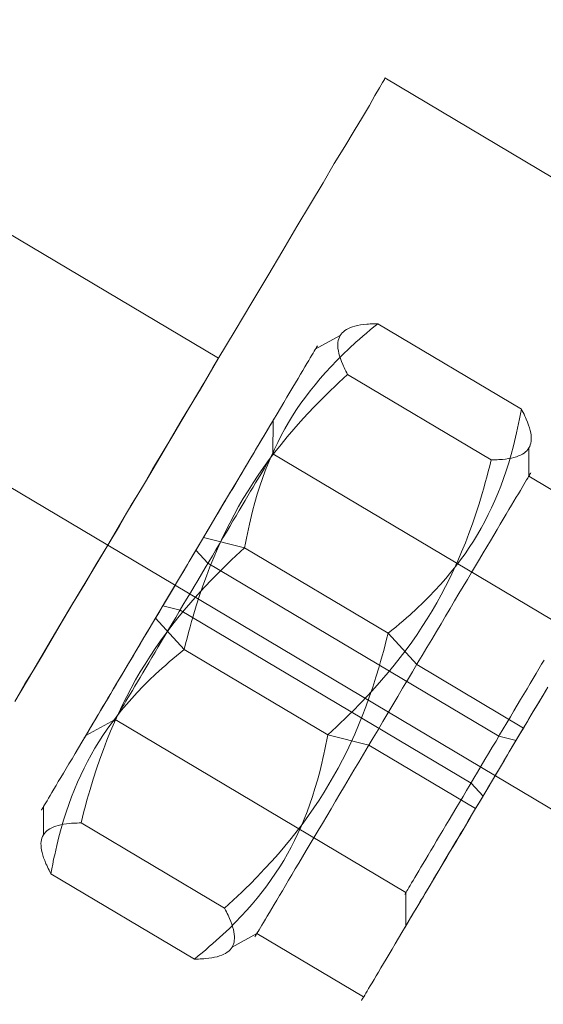
# Model space of a CAD drawing. Units: millimetres. Extents: x -8007 to 416104, y -3372 to 18508.
# Drawn here: x -4046 to -4029, y 13298 to 13330 of the extents above; entities that cross this region are included whole.
import ezdxf

# ---------------------------------------------------------------- set-up
doc = ezdxf.new("R2010")
doc.units = ezdxf.units.MM
doc.layers.add('Toestel 2D', color=7, linetype='Continuous', lineweight=20)

# ---------------------------------------------------------------- blocks, each defined once
blk = doc.blocks.new('WP-P108')
at = {"layer": 'Toestel 2D', "elevation": -10.17, "flags": 128}
for points in [[(-4146.915, 13382.574), (-4039.793, 13318.851), (-4039.809, 13318.819), (-4039.874, 13318.709), (-4039.971, 13318.552), (-4040.101, 13318.332), (-4040.263, 13318.049), (-4040.473, 13317.703), (-4040.7, 13317.31), (-4040.975, 13316.853), (-4041.267, 13316.366), (-4041.575, 13315.847), (-4041.915, 13315.281), (-4042.255, 13314.683), (-4042.627, 13314.085), (-4042.984, 13313.456), (-4043.357, 13312.827), (-4043.745, 13312.198), (-4044.102, 13311.585), (-4044.474, 13310.971), (-4044.814, 13310.389), (-4045.155, 13309.823), (-4045.462, 13309.288), (-4045.754, 13308.801), (-4046.029, 13308.36), (-4046.256, 13307.967)], [(-4146.915, 13382.574), (-4039.793, 13318.851), (-4039.809, 13318.819), (-4039.874, 13318.709), (-4039.971, 13318.552), (-4040.101, 13318.332), (-4040.263, 13318.049), (-4040.473, 13317.703), (-4040.7, 13317.31), (-4040.975, 13316.853), (-4041.267, 13316.366), (-4041.575, 13315.847), (-4041.915, 13315.281), (-4042.255, 13314.683), (-4042.627, 13314.085), (-4042.984, 13313.456), (-4043.357, 13312.827), (-4043.745, 13312.198), (-4044.102, 13311.585), (-4044.474, 13310.971), (-4044.814, 13310.389), (-4045.155, 13309.823), (-4045.462, 13309.288), (-4045.754, 13308.801), (-4046.029, 13308.36), (-4046.256, 13307.967)], [(-4046.256, 13307.967), (-4046.029, 13308.36), (-4045.754, 13308.801), (-4045.462, 13309.288), (-4045.155, 13309.823), (-4044.814, 13310.389), (-4044.474, 13310.971), (-4044.102, 13311.585), (-4043.745, 13312.198), (-4043.357, 13312.827), (-4042.984, 13313.456), (-4042.627, 13314.085), (-4042.255, 13314.683), (-4041.915, 13315.281), (-4041.575, 13315.847), (-4041.267, 13316.366), (-4040.975, 13316.853), (-4040.7, 13317.31), (-4040.473, 13317.703), (-4040.263, 13318.049), (-4040.101, 13318.332), (-4039.971, 13318.552), (-4039.874, 13318.709), (-4039.809, 13318.819)], [(-4046.256, 13307.967), (-4046.029, 13308.36), (-4045.754, 13308.801), (-4045.462, 13309.288), (-4045.155, 13309.823), (-4044.814, 13310.389), (-4044.474, 13310.971), (-4044.102, 13311.585), (-4043.745, 13312.198), (-4043.357, 13312.827), (-4042.984, 13313.456), (-4042.627, 13314.085), (-4042.255, 13314.683), (-4041.915, 13315.281), (-4041.575, 13315.847), (-4041.267, 13316.366), (-4040.975, 13316.853), (-4040.7, 13317.31), (-4040.473, 13317.703), (-4040.263, 13318.049), (-4040.101, 13318.332), (-4039.971, 13318.552), (-4039.874, 13318.709), (-4039.809, 13318.819)], [(-4006.027, 13310.968), (-4034.431, 13327.879), (-4034.447, 13327.832), (-4034.512, 13327.737), (-4034.609, 13327.564), (-4034.755, 13327.313), (-4034.934, 13326.998), (-4035.16, 13326.62), (-4035.42, 13326.18), (-4035.727, 13325.677), (-4036.067, 13325.127), (-4036.424, 13324.497), (-4036.829, 13323.821), (-4037.266, 13323.098), (-4037.72, 13322.327), (-4038.205, 13321.509), (-4038.724, 13320.644), (-4039.258, 13319.747), (-4039.809, 13318.819), (-4040.376, 13317.86), (-4040.959, 13316.885), (-4041.542, 13315.894), (-4042.142, 13314.872), (-4042.757, 13313.865), (-4043.357, 13312.827), (-4043.972, 13311.805), (-4044.587, 13310.783), (-4045.187, 13309.776), (-4045.77, 13308.769), (-4046.353, 13307.794)], [(-4006.027, 13310.968), (-4034.431, 13327.879), (-4034.447, 13327.832), (-4034.512, 13327.737), (-4034.609, 13327.564), (-4034.755, 13327.313), (-4034.934, 13326.998), (-4035.16, 13326.62), (-4035.42, 13326.18), (-4035.727, 13325.677), (-4036.067, 13325.127), (-4036.424, 13324.497), (-4036.829, 13323.821), (-4037.266, 13323.098), (-4037.72, 13322.327), (-4038.205, 13321.509), (-4038.724, 13320.644), (-4039.258, 13319.747), (-4039.809, 13318.819), (-4040.376, 13317.86), (-4040.959, 13316.885), (-4041.542, 13315.894), (-4042.142, 13314.872), (-4042.757, 13313.865), (-4043.357, 13312.827), (-4043.972, 13311.805), (-4044.587, 13310.783), (-4045.187, 13309.776), (-4045.77, 13308.769), (-4046.353, 13307.794)], [(-4034.447, 13327.832), (-4034.512, 13327.737), (-4034.609, 13327.564), (-4034.755, 13327.313), (-4034.934, 13326.998), (-4035.16, 13326.62), (-4035.42, 13326.18), (-4035.727, 13325.677), (-4036.067, 13325.127), (-4036.424, 13324.497), (-4036.829, 13323.821), (-4037.266, 13323.098), (-4037.72, 13322.327), (-4038.205, 13321.509), (-4038.724, 13320.644), (-4039.258, 13319.747), (-4039.809, 13318.819), (-4040.376, 13317.86), (-4040.959, 13316.885), (-4041.542, 13315.894), (-4042.142, 13314.872), (-4042.757, 13313.865), (-4043.357, 13312.827), (-4043.972, 13311.805), (-4044.587, 13310.783), (-4045.187, 13309.776), (-4045.77, 13308.769), (-4046.353, 13307.794)], [(-4034.447, 13327.832), (-4034.512, 13327.737), (-4034.609, 13327.564), (-4034.755, 13327.313), (-4034.934, 13326.998), (-4035.16, 13326.62), (-4035.42, 13326.18), (-4035.727, 13325.677), (-4036.067, 13325.127), (-4036.424, 13324.497), (-4036.829, 13323.821), (-4037.266, 13323.098), (-4037.72, 13322.327), (-4038.205, 13321.509), (-4038.724, 13320.644), (-4039.258, 13319.747), (-4039.809, 13318.819), (-4040.376, 13317.86), (-4040.959, 13316.885), (-4041.542, 13315.894), (-4042.142, 13314.872), (-4042.757, 13313.865), (-4043.357, 13312.827), (-4043.972, 13311.805), (-4044.587, 13310.783), (-4045.187, 13309.776), (-4045.77, 13308.769), (-4046.353, 13307.794)], [(-4044.218, 13303.882), (-4044.173, 13304.069), (-4044.125, 13304.252), (-4044.077, 13304.433), (-4044.03, 13304.612), (-4043.98, 13304.786), (-4043.93, 13304.958), (-4043.829, 13305.294), (-4043.723, 13305.621), (-4043.613, 13305.939), (-4043.501, 13306.246), (-4043.387, 13306.547), (-4043.267, 13306.842), (-4043.144, 13307.13), (-4043.017, 13307.411), (-4042.886, 13307.686), (-4042.749, 13307.958), (-4042.609, 13308.224), (-4042.463, 13308.486), (-4042.313, 13308.745), (-4042.159, 13309), (-4041.998, 13309.253), (-4041.83, 13309.504), (-4041.659, 13309.752), (-4041.479, 13309.998), (-4041.292, 13310.244), (-4041.099, 13310.49), (-4040.897, 13310.736), (-4040.688, 13310.982), (-4040.471, 13311.227), (-4040.244, 13311.473), (-4040.007, 13311.722), (-4039.76, 13311.972), (-4039.633, 13312.098), (-4039.504, 13312.226), (-4039.37, 13312.353), (-4039.235, 13312.481), (-4039.095, 13312.611), (-4038.953, 13312.741), (-4038.923, 13312.898), (-4038.893, 13313.054), (-4038.863, 13313.207), (-4038.831, 13313.355), (-4038.798, 13313.504), (-4038.766, 13313.648), (-4038.696, 13313.93), (-4038.621, 13314.204), (-4038.544, 13314.468), (-4038.463, 13314.726), (-4038.378, 13314.976), (-4038.288, 13315.221), (-4038.194, 13315.457), (-4038.096, 13315.691), (-4037.992, 13315.919), (-4037.885, 13316.14), (-4037.775, 13316.359), (-4037.657, 13316.574), (-4037.536, 13316.786), (-4037.408, 13316.994), (-4037.276, 13317.199), (-4037.137, 13317.401), (-4036.992, 13317.602), (-4036.842, 13317.801), (-4036.684, 13317.997), (-4036.52, 13318.194), (-4036.349, 13318.388), (-4036.169, 13318.585), (-4035.981, 13318.779), (-4035.786, 13318.973), (-4035.581, 13319.169), (-4035.367, 13319.365), (-4035.255, 13319.463), (-4035.142, 13319.563), (-4035.026, 13319.663), (-4034.906, 13319.761), (-4034.786, 13319.863), (-4034.659, 13319.963), (-4030.038, 13317.214), (-4030.068, 13317.055), (-4030.098, 13316.9), (-4030.128, 13316.749), (-4030.16, 13316.598), (-4030.192, 13316.452), (-4030.226, 13316.307), (-4030.295, 13316.025), (-4030.37, 13315.752), (-4030.446, 13315.485), (-4030.527, 13315.229), (-4030.613, 13314.978), (-4030.702, 13314.735), (-4030.796, 13314.496), (-4030.896, 13314.264), (-4030.999, 13314.036), (-4031.105, 13313.813), (-4031.216, 13313.594), (-4031.333, 13313.38), (-4031.455, 13313.17), (-4031.583, 13312.962), (-4031.715, 13312.756), (-4031.853, 13312.553), (-4031.999, 13312.352), (-4032.15, 13312.153), (-4032.306, 13311.956), (-4032.471, 13311.759), (-4032.642, 13311.565), (-4032.821, 13311.371), (-4033.009, 13311.174), (-4033.204, 13310.98), (-4033.41, 13310.784), (-4033.624, 13310.588), (-4033.735, 13310.49), (-4033.849, 13310.393), (-4033.965, 13310.293), (-4034.085, 13310.193), (-4034.207, 13310.093), (-4034.331, 13309.991), (-4034.377, 13309.803), (-4034.425, 13309.62), (-4034.472, 13309.439), (-4034.52, 13309.261), (-4034.57, 13309.086), (-4034.62, 13308.914), (-4034.721, 13308.576), (-4034.827, 13308.252), (-4034.935, 13307.933), (-4035.047, 13307.626), (-4035.163, 13307.323), (-4035.283, 13307.031), (-4035.406, 13306.743), (-4035.532, 13306.462), (-4035.663, 13306.187), (-4035.799, 13305.914), (-4035.94, 13305.648), (-4036.084, 13305.386), (-4036.234, 13305.127), (-4036.391, 13304.872), (-4036.552, 13304.619), (-4036.719, 13304.369), (-4036.891, 13304.12), (-4037.071, 13303.874), (-4037.258, 13303.628), (-4037.451, 13303.382), (-4037.651, 13303.137), (-4037.861, 13302.891), (-4038.078, 13302.645), (-4038.306, 13302.4), (-4038.543, 13302.15), (-4038.788, 13301.901), (-4038.915, 13301.775), (-4039.046, 13301.647), (-4039.179, 13301.519), (-4039.315, 13301.391), (-4039.455, 13301.261), (-4039.597, 13301.131)], [(-4034.659, 13319.963), (-4034.726, 13319.962), (-4034.789, 13319.96), (-4034.849, 13319.959), (-4034.91, 13319.955), (-4034.966, 13319.952), (-4035.02, 13319.948), (-4035.126, 13319.936), (-4035.223, 13319.923), (-4035.312, 13319.904), (-4035.397, 13319.886), (-4035.472, 13319.863), (-4035.544, 13319.836), (-4035.607, 13319.809), (-4035.666, 13319.777), (-4035.72, 13319.743), (-4035.766, 13319.707), (-4035.808, 13319.667), (-4035.845, 13319.624), (-4035.876, 13319.579), (-4035.9, 13319.53), (-4035.92, 13319.476), (-4035.936, 13319.42), (-4035.945, 13319.362), (-4035.951, 13319.299), (-4035.949, 13319.232), (-4035.944, 13319.163), (-4035.932, 13319.089), (-4035.915, 13319.009), (-4035.893, 13318.927), (-4035.866, 13318.84), (-4035.832, 13318.749), (-4035.79, 13318.651), (-4035.769, 13318.601), (-4035.744, 13318.549), (-4035.719, 13318.495), (-4035.692, 13318.44), (-4035.664, 13318.384), (-4035.633, 13318.325), (-4031.011, 13315.577), (-4030.946, 13315.578), (-4030.881, 13315.579), (-4030.821, 13315.581), (-4030.763, 13315.584), (-4030.704, 13315.588), (-4030.65, 13315.591), (-4030.546, 13315.603), (-4030.449, 13315.617), (-4030.358, 13315.635), (-4030.276, 13315.654), (-4030.198, 13315.676), (-4030.128, 13315.704), (-4030.063, 13315.731), (-4030.004, 13315.762), (-4029.952, 13315.796), (-4029.904, 13315.832), (-4029.863, 13315.873), (-4029.827, 13315.916), (-4029.797, 13315.961), (-4029.77, 13316.01), (-4029.75, 13316.064), (-4029.734, 13316.117), (-4029.725, 13316.178), (-4029.72, 13316.24), (-4029.721, 13316.307), (-4029.726, 13316.377), (-4029.738, 13316.45), (-4029.755, 13316.528), (-4029.777, 13316.613), (-4029.804, 13316.699), (-4029.84, 13316.791), (-4029.88, 13316.888), (-4029.903, 13316.938), (-4029.926, 13316.99), (-4029.951, 13317.045), (-4029.979, 13317.099), (-4030.008, 13317.156), (-4030.038, 13317.214)], [(-4035.876, 13319.579), (-4036.674, 13319.138)], [(-4036.61, 13319.245), (-4036.619, 13319.232), (-4036.632, 13319.208), (-4036.652, 13319.174), (-4036.678, 13319.131), (-4036.709, 13319.08), (-4036.745, 13319.018), (-4036.787, 13318.947), (-4036.835, 13318.868), (-4036.886, 13318.78), (-4036.946, 13318.681), (-4037.007, 13318.574), (-4037.076, 13318.46), (-4037.151, 13318.336), (-4037.228, 13318.203), (-4037.312, 13318.064), (-4037.4, 13317.916), (-4037.493, 13317.759), (-4037.59, 13317.594), (-4037.692, 13317.425), (-4037.798, 13317.245), (-4037.908, 13317.061), (-4038.023, 13316.868), (-4038.14, 13316.67), (-4038.261, 13316.465), (-4038.387, 13316.255), (-4038.517, 13316.038), (-4038.648, 13315.815), (-4038.782, 13315.588), (-4038.921, 13315.356), (-4039.063, 13315.121), (-4039.204, 13314.878), (-4039.35, 13314.634), (-4039.498, 13314.385), (-4039.648, 13314.135), (-4039.8, 13313.88), (-4039.952, 13313.622), (-4040.107, 13313.363), (-4040.262, 13313.101), (-4040.418, 13312.838), (-4040.575, 13312.572), (-4040.734, 13312.306), (-4040.893, 13312.04), (-4041.052, 13311.772), (-4041.211, 13311.507), (-4041.368, 13311.239), (-4041.527, 13310.973), (-4041.683, 13310.709), (-4041.84, 13310.446), (-4041.997, 13310.184), (-4042.151, 13309.925), (-4042.304, 13309.665), (-4042.454, 13309.412), (-4042.604, 13309.159), (-4042.752, 13308.911), (-4042.897, 13308.666), (-4043.041, 13308.426), (-4043.18, 13308.188), (-4043.319, 13307.957), (-4043.454, 13307.73), (-4043.586, 13307.509), (-4043.714, 13307.292), (-4043.84, 13307.08), (-4043.962, 13306.877), (-4044.079, 13306.677), (-4044.193, 13306.486), (-4044.304, 13306.3), (-4044.41, 13306.122), (-4044.511, 13305.951), (-4044.608, 13305.788), (-4044.701, 13305.631), (-4044.789, 13305.483), (-4044.873, 13305.342), (-4044.953, 13305.211), (-4045.026, 13305.087), (-4045.094, 13304.971), (-4045.158, 13304.864), (-4045.216, 13304.767), (-4045.268, 13304.677), (-4045.315, 13304.598), (-4045.357, 13304.527), (-4045.394, 13304.467), (-4045.425, 13304.414), (-4045.45, 13304.371), (-4045.469, 13304.339), (-4045.485, 13304.315), (-4045.494, 13304.3), (-4045.496, 13304.296), (-4045.494, 13304.3), (-4045.485, 13304.315), (-4045.469, 13304.339), (-4045.45, 13304.371), (-4045.425, 13304.414), (-4045.394, 13304.467), (-4045.357, 13304.527), (-4045.315, 13304.598), (-4045.268, 13304.677), (-4045.216, 13304.767), (-4045.158, 13304.864), (-4045.094, 13304.971), (-4045.026, 13305.087), (-4044.953, 13305.211), (-4044.873, 13305.342), (-4044.789, 13305.483), (-4044.701, 13305.631), (-4044.608, 13305.788), (-4044.511, 13305.951), (-4044.41, 13306.122), (-4044.304, 13306.3), (-4044.193, 13306.486), (-4044.079, 13306.677), (-4043.962, 13306.877), (-4043.84, 13307.08), (-4043.714, 13307.292), (-4043.586, 13307.509), (-4043.454, 13307.73), (-4043.319, 13307.957), (-4043.18, 13308.188), (-4043.041, 13308.426), (-4042.897, 13308.666), (-4042.752, 13308.911), (-4042.604, 13309.159), (-4042.454, 13309.412), (-4042.304, 13309.665), (-4042.151, 13309.925), (-4041.997, 13310.184), (-4041.84, 13310.446), (-4041.683, 13310.709), (-4041.527, 13310.973), (-4041.368, 13311.239), (-4041.211, 13311.507), (-4041.052, 13311.772), (-4040.893, 13312.04), (-4040.734, 13312.306), (-4040.575, 13312.572), (-4040.418, 13312.838), (-4040.262, 13313.101), (-4040.107, 13313.363), (-4039.952, 13313.622), (-4039.8, 13313.88), (-4039.648, 13314.135), (-4039.498, 13314.385), (-4039.35, 13314.634), (-4039.204, 13314.878), (-4039.063, 13315.121), (-4038.921, 13315.356), (-4038.782, 13315.588), (-4038.648, 13315.815), (-4038.517, 13316.038), (-4038.387, 13316.255), (-4038.261, 13316.465), (-4038.14, 13316.67), (-4038.023, 13316.868), (-4037.908, 13317.061), (-4037.798, 13317.245), (-4037.692, 13317.425), (-4037.59, 13317.594), (-4037.493, 13317.759), (-4037.4, 13317.916), (-4037.312, 13318.064), (-4037.228, 13318.203), (-4037.151, 13318.336), (-4037.076, 13318.46), (-4037.007, 13318.574), (-4036.946, 13318.681), (-4036.886, 13318.78), (-4036.835, 13318.868), (-4036.787, 13318.947), (-4036.745, 13319.018), (-4036.709, 13319.08), (-4036.678, 13319.131), (-4036.652, 13319.174), (-4036.632, 13319.208), (-4036.619, 13319.232), (-4036.61, 13319.245), (-4036.608, 13319.251)], [(-4035.633, 13318.325), (-4035.775, 13318.195), (-4035.915, 13318.065), (-4036.05, 13317.937), (-4036.184, 13317.81), (-4036.315, 13317.684), (-4036.442, 13317.558), (-4036.687, 13317.306), (-4036.923, 13317.059), (-4037.151, 13316.811), (-4037.368, 13316.566), (-4037.579, 13316.32), (-4037.778, 13316.076), (-4037.974, 13315.83), (-4038.158, 13315.584), (-4038.339, 13315.336), (-4038.51, 13315.088), (-4038.678, 13314.837), (-4038.838, 13314.584), (-4038.995, 13314.329), (-4039.145, 13314.07), (-4039.289, 13313.808), (-4039.431, 13313.542), (-4039.566, 13313.272), (-4039.697, 13312.997), (-4039.824, 13312.716), (-4039.948, 13312.428), (-4040.067, 13312.133), (-4040.183, 13311.833), (-4040.295, 13311.523), (-4040.402, 13311.207), (-4040.508, 13310.88), (-4040.61, 13310.544), (-4040.659, 13310.372), (-4040.709, 13310.196), (-4040.757, 13310.019), (-4040.805, 13309.838), (-4040.852, 13309.653), (-4040.898, 13309.466), (-4036.276, 13306.717), (-4036.134, 13306.847), (-4035.994, 13306.977), (-4035.859, 13307.105), (-4035.725, 13307.233), (-4035.596, 13307.359), (-4035.47, 13307.485), (-4035.222, 13307.736), (-4034.986, 13307.984), (-4034.758, 13308.231), (-4034.541, 13308.477), (-4034.333, 13308.723), (-4034.131, 13308.966), (-4033.938, 13309.212), (-4033.751, 13309.458), (-4033.57, 13309.706), (-4033.399, 13309.955), (-4033.231, 13310.205), (-4033.071, 13310.458), (-4032.916, 13310.713), (-4032.766, 13310.973), (-4032.62, 13311.234), (-4032.48, 13311.5), (-4032.343, 13311.771), (-4032.212, 13312.048), (-4032.085, 13312.329), (-4031.963, 13312.615), (-4031.842, 13312.909), (-4031.728, 13313.21), (-4031.616, 13313.52), (-4031.507, 13313.836), (-4031.401, 13314.163), (-4031.299, 13314.498), (-4031.25, 13314.67), (-4031.2, 13314.847), (-4031.152, 13315.023), (-4031.104, 13315.204), (-4031.057, 13315.389), (-4031.011, 13315.577)], [(-4044.114, 13306.621), (-4044.105, 13306.634), (-4044.092, 13306.658), (-4044.072, 13306.69), (-4044.048, 13306.731), (-4044.017, 13306.782), (-4043.981, 13306.842), (-4043.942, 13306.911), (-4043.895, 13306.988), (-4043.845, 13307.074), (-4043.787, 13307.168), (-4043.728, 13307.271), (-4043.661, 13307.382), (-4043.591, 13307.5), (-4043.516, 13307.627), (-4043.436, 13307.76), (-4043.352, 13307.901), (-4043.264, 13308.049), (-4043.171, 13308.206), (-4043.076, 13308.366), (-4042.977, 13308.534), (-4042.873, 13308.707), (-4042.767, 13308.885), (-4042.659, 13309.069), (-4042.546, 13309.258), (-4042.432, 13309.451), (-4042.315, 13309.648), (-4042.193, 13309.85), (-4042.072, 13310.055), (-4041.948, 13310.263), (-4041.825, 13310.473), (-4041.697, 13310.686), (-4041.568, 13310.902), (-4041.44, 13311.119), (-4041.31, 13311.335), (-4041.182, 13311.554), (-4041.052, 13311.772), (-4040.922, 13311.991), (-4040.791, 13312.21), (-4040.661, 13312.428), (-4040.533, 13312.645), (-4040.405, 13312.859), (-4040.279, 13313.071), (-4040.153, 13313.284), (-4040.03, 13313.492), (-4039.908, 13313.695), (-4039.789, 13313.897), (-4039.672, 13314.094), (-4039.557, 13314.289), (-4039.445, 13314.478), (-4039.334, 13314.66), (-4039.228, 13314.84), (-4039.125, 13315.013), (-4039.025, 13315.181), (-4038.93, 13315.341), (-4038.838, 13315.496), (-4038.749, 13315.644), (-4038.665, 13315.785), (-4038.586, 13315.92), (-4038.511, 13316.045), (-4038.44, 13316.165), (-4038.376, 13316.276), (-4038.314, 13316.377), (-4038.259, 13316.471), (-4038.206, 13316.559), (-4038.162, 13316.636), (-4038.12, 13316.705), (-4038.085, 13316.763), (-4038.054, 13316.814), (-4038.03, 13316.855), (-4038.01, 13316.889), (-4037.996, 13316.911), (-4037.99, 13316.926), (-4037.985, 13316.93), (-4037.99, 13316.926), (-4037.996, 13316.911), (-4038.01, 13316.889), (-4038.03, 13316.855), (-4038.054, 13316.814), (-4038.085, 13316.763), (-4038.12, 13316.705), (-4038.162, 13316.636), (-4038.206, 13316.559), (-4038.259, 13316.471), (-4038.314, 13316.377), (-4038.376, 13316.276), (-4038.44, 13316.165), (-4038.511, 13316.045), (-4038.586, 13315.92), (-4038.665, 13315.785), (-4038.749, 13315.644), (-4038.838, 13315.496), (-4038.93, 13315.341), (-4039.025, 13315.181), (-4039.125, 13315.013), (-4039.228, 13314.84), (-4039.334, 13314.66), (-4039.445, 13314.478), (-4039.557, 13314.289), (-4039.672, 13314.094), (-4039.789, 13313.897), (-4039.908, 13313.695), (-4040.03, 13313.492), (-4040.153, 13313.284), (-4040.279, 13313.071), (-4040.405, 13312.859), (-4040.533, 13312.645), (-4040.661, 13312.428), (-4040.791, 13312.21), (-4040.922, 13311.991), (-4041.052, 13311.772), (-4041.182, 13311.554), (-4041.31, 13311.335), (-4041.44, 13311.119), (-4041.568, 13310.902), (-4041.697, 13310.686), (-4041.825, 13310.473), (-4041.948, 13310.263), (-4042.072, 13310.055), (-4042.193, 13309.85), (-4042.315, 13309.648), (-4042.432, 13309.451), (-4042.546, 13309.258), (-4042.659, 13309.069), (-4042.767, 13308.885), (-4042.873, 13308.707), (-4042.977, 13308.534), (-4043.076, 13308.366), (-4043.171, 13308.206), (-4043.264, 13308.049), (-4043.352, 13307.901), (-4043.436, 13307.76), (-4043.516, 13307.627), (-4043.591, 13307.5), (-4043.661, 13307.382), (-4043.728, 13307.271), (-4043.787, 13307.168), (-4043.845, 13307.074), (-4043.895, 13306.988), (-4043.942, 13306.911), (-4043.981, 13306.842), (-4044.017, 13306.782), (-4044.048, 13306.731), (-4044.072, 13306.69), (-4044.092, 13306.658), (-4044.105, 13306.634), (-4044.114, 13306.621), (-4044.116, 13306.615)], [(-4038.032, 13316.853), (-4038.039, 13315.771), (-4028.67, 13310.196), (-4027.723, 13310.72)], [(-4038.002, 13315.833), (-4038.011, 13315.818), (-4038.024, 13315.794), (-4038.044, 13315.762), (-4038.068, 13315.721), (-4038.099, 13315.67), (-4038.134, 13315.612), (-4038.174, 13315.543), (-4038.22, 13315.466), (-4038.271, 13315.381), (-4038.326, 13315.288), (-4038.386, 13315.185), (-4038.452, 13315.076), (-4038.521, 13314.958), (-4038.596, 13314.834), (-4038.673, 13314.703), (-4038.757, 13314.564), (-4038.843, 13314.42), (-4038.933, 13314.268), (-4039.026, 13314.112), (-4039.123, 13313.949), (-4039.223, 13313.779), (-4039.326, 13313.608), (-4039.43, 13313.43), (-4039.538, 13313.248), (-4039.649, 13313.063), (-4039.761, 13312.873), (-4039.876, 13312.682), (-4039.991, 13312.489), (-4040.108, 13312.292), (-4040.225, 13312.094), (-4040.344, 13311.895), (-4040.461, 13311.694), (-4040.58, 13311.494), (-4040.699, 13311.293), (-4040.819, 13311.093), (-4040.938, 13310.894), (-4041.055, 13310.695), (-4041.172, 13310.5), (-4041.287, 13310.305), (-4041.401, 13310.114), (-4041.514, 13309.925), (-4041.624, 13309.739), (-4041.733, 13309.559), (-4041.836, 13309.381), (-4041.94, 13309.207), (-4042.039, 13309.04), (-4042.137, 13308.877), (-4042.229, 13308.718), (-4042.32, 13308.568), (-4042.406, 13308.423), (-4042.49, 13308.283), (-4042.567, 13308.152), (-4042.642, 13308.028), (-4042.711, 13307.91), (-4042.777, 13307.801), (-4042.836, 13307.7), (-4042.892, 13307.606), (-4042.942, 13307.52), (-4042.989, 13307.443), (-4043.029, 13307.376), (-4043.064, 13307.316), (-4043.095, 13307.265), (-4043.119, 13307.224), (-4043.139, 13307.192), (-4043.152, 13307.169), (-4043.159, 13307.156), (-4043.163, 13307.151), (-4043.159, 13307.156), (-4043.152, 13307.169), (-4043.139, 13307.192), (-4043.119, 13307.224), (-4043.095, 13307.265), (-4043.064, 13307.316), (-4043.029, 13307.376), (-4042.989, 13307.443), (-4042.942, 13307.52), (-4042.892, 13307.606), (-4042.836, 13307.7), (-4042.777, 13307.801), (-4042.711, 13307.91), (-4042.642, 13308.028), (-4042.567, 13308.152), (-4042.49, 13308.283), (-4042.406, 13308.423), (-4042.32, 13308.568), (-4042.229, 13308.718), (-4042.137, 13308.877), (-4042.039, 13309.04), (-4041.94, 13309.207), (-4041.836, 13309.381), (-4041.733, 13309.559), (-4041.624, 13309.739), (-4041.514, 13309.925), (-4041.401, 13310.114), (-4041.287, 13310.305), (-4041.172, 13310.5), (-4041.055, 13310.695), (-4040.938, 13310.894), (-4040.819, 13311.093), (-4040.699, 13311.293), (-4040.58, 13311.494), (-4040.461, 13311.694), (-4040.344, 13311.895), (-4040.225, 13312.094), (-4040.108, 13312.292), (-4039.991, 13312.489), (-4039.876, 13312.682), (-4039.761, 13312.873), (-4039.649, 13313.063), (-4039.538, 13313.248), (-4039.43, 13313.43), (-4039.326, 13313.608), (-4039.223, 13313.779), (-4039.123, 13313.949), (-4039.026, 13314.112), (-4038.933, 13314.268), (-4038.843, 13314.42), (-4038.757, 13314.564), (-4038.673, 13314.703), (-4038.596, 13314.834), (-4038.521, 13314.958), (-4038.452, 13315.076), (-4038.386, 13315.185), (-4038.326, 13315.288), (-4038.271, 13315.381), (-4038.22, 13315.466), (-4038.174, 13315.543), (-4038.134, 13315.612), (-4038.099, 13315.67), (-4038.068, 13315.721), (-4038.044, 13315.762), (-4038.024, 13315.794), (-4038.011, 13315.818), (-4038.002, 13315.833), (-4037.999, 13315.837)], [(-4026.366, 13313.005), (-4029.802, 13315.049), (-4029.797, 13315.961)], [(-4038.619, 13300.211), (-4038.61, 13300.226), (-4038.597, 13300.25), (-4038.577, 13300.282), (-4038.553, 13300.325), (-4038.52, 13300.379), (-4038.485, 13300.439), (-4038.443, 13300.509), (-4038.394, 13300.589), (-4038.343, 13300.679), (-4038.284, 13300.777), (-4038.222, 13300.882), (-4038.153, 13300.998), (-4038.078, 13301.122), (-4038.001, 13301.253), (-4037.917, 13301.395), (-4037.829, 13301.543), (-4037.736, 13301.699), (-4037.639, 13301.862), (-4037.538, 13302.034), (-4037.432, 13302.211), (-4037.321, 13302.398), (-4037.206, 13302.589), (-4037.089, 13302.788), (-4036.968, 13302.992), (-4036.842, 13303.204), (-4036.714, 13303.42), (-4036.582, 13303.641), (-4036.447, 13303.868), (-4036.308, 13304.102), (-4036.167, 13304.338), (-4036.025, 13304.578), (-4035.88, 13304.822), (-4035.732, 13305.071), (-4035.582, 13305.324), (-4035.431, 13305.579), (-4035.277, 13305.836), (-4035.122, 13306.096), (-4034.968, 13306.357), (-4034.811, 13306.621), (-4034.654, 13306.884), (-4034.495, 13307.15), (-4034.336, 13307.418), (-4034.177, 13307.684), (-4034.021, 13307.952), (-4033.862, 13308.218), (-4033.703, 13308.483), (-4033.546, 13308.749), (-4033.389, 13309.013), (-4033.233, 13309.274), (-4033.08, 13309.534), (-4032.926, 13309.791), (-4032.776, 13310.046), (-4032.625, 13310.297), (-4032.478, 13310.546), (-4032.332, 13310.79), (-4032.188, 13311.032), (-4032.049, 13311.268), (-4031.91, 13311.499), (-4031.776, 13311.727), (-4031.643, 13311.95), (-4031.515, 13312.166), (-4031.389, 13312.376), (-4031.268, 13312.582), (-4031.151, 13312.779), (-4031.036, 13312.972), (-4030.926, 13313.156), (-4030.82, 13313.336), (-4030.718, 13313.506), (-4030.621, 13313.671), (-4030.528, 13313.827), (-4030.44, 13313.975), (-4030.356, 13314.115), (-4030.277, 13314.247), (-4030.204, 13314.372), (-4030.135, 13314.485), (-4030.071, 13314.593), (-4030.014, 13314.691), (-4029.961, 13314.779), (-4029.914, 13314.858), (-4029.873, 13314.929), (-4029.835, 13314.991), (-4029.804, 13315.043), (-4029.78, 13315.086), (-4029.76, 13315.12), (-4029.744, 13315.143), (-4029.738, 13315.156), (-4029.733, 13315.163), (-4029.738, 13315.156), (-4029.744, 13315.143), (-4029.76, 13315.12), (-4029.78, 13315.086), (-4029.804, 13315.043), (-4029.835, 13314.991), (-4029.873, 13314.929), (-4029.914, 13314.858), (-4029.961, 13314.779), (-4030.014, 13314.691), (-4030.071, 13314.593), (-4030.135, 13314.485), (-4030.204, 13314.372), (-4030.277, 13314.247), (-4030.356, 13314.115), (-4030.44, 13313.975), (-4030.528, 13313.827), (-4030.621, 13313.671), (-4030.718, 13313.506), (-4030.82, 13313.336), (-4030.926, 13313.156), (-4031.036, 13312.972), (-4031.151, 13312.779), (-4031.268, 13312.582), (-4031.389, 13312.376), (-4031.515, 13312.166), (-4031.643, 13311.95), (-4031.776, 13311.727), (-4031.91, 13311.499), (-4032.049, 13311.268), (-4032.188, 13311.032), (-4032.332, 13310.79), (-4032.478, 13310.546), (-4032.625, 13310.297), (-4032.776, 13310.046), (-4032.926, 13309.791), (-4033.08, 13309.534), (-4033.233, 13309.274), (-4033.389, 13309.013), (-4033.546, 13308.749), (-4033.703, 13308.483), (-4033.862, 13308.218), (-4034.021, 13307.952), (-4034.177, 13307.684), (-4034.336, 13307.418), (-4034.495, 13307.15), (-4034.654, 13306.884), (-4034.811, 13306.621), (-4034.968, 13306.357), (-4035.122, 13306.096), (-4035.277, 13305.836), (-4035.431, 13305.579), (-4035.582, 13305.324), (-4035.732, 13305.071), (-4035.88, 13304.822), (-4036.025, 13304.578), (-4036.167, 13304.338), (-4036.308, 13304.102), (-4036.447, 13303.868), (-4036.582, 13303.641), (-4036.714, 13303.42), (-4036.842, 13303.204), (-4036.968, 13302.992), (-4037.089, 13302.788), (-4037.206, 13302.589), (-4037.321, 13302.398), (-4037.432, 13302.211), (-4037.538, 13302.034), (-4037.639, 13301.862), (-4037.736, 13301.699), (-4037.829, 13301.543), (-4037.917, 13301.395), (-4038.001, 13301.253), (-4038.078, 13301.122), (-4038.153, 13300.998), (-4038.222, 13300.882), (-4038.284, 13300.777), (-4038.343, 13300.679), (-4038.394, 13300.589), (-4038.443, 13300.509), (-4038.485, 13300.439), (-4038.52, 13300.379), (-4038.553, 13300.325), (-4038.577, 13300.282), (-4038.597, 13300.25), (-4038.61, 13300.226), (-4038.619, 13300.211), (-4038.624, 13300.207)], [(-4040.279, 13313.071), (-4038.953, 13312.741), (-4034.331, 13309.991), (-4033.407, 13308.983), (-4029.971, 13306.939)], [(-4029.189, 13308.253), (-4029.337, 13308.002), (-4029.49, 13307.747), (-4029.642, 13307.49), (-4029.796, 13307.23), (-4029.953, 13306.969), (-4030.11, 13306.705), (-4030.267, 13306.439), (-4030.426, 13306.173), (-4030.582, 13305.908), (-4030.741, 13305.64), (-4030.9, 13305.374), (-4031.059, 13305.106), (-4031.216, 13304.84), (-4031.375, 13304.576), (-4031.532, 13304.313), (-4031.686, 13304.051), (-4031.841, 13303.792), (-4031.993, 13303.535), (-4032.145, 13303.28), (-4032.296, 13303.027), (-4032.443, 13302.778), (-4032.589, 13302.534), (-4032.73, 13302.294), (-4032.872, 13302.058), (-4033.009, 13301.824), (-4033.146, 13301.597), (-4033.276, 13301.376), (-4033.406, 13301.16), (-4033.53, 13300.95), (-4033.653, 13300.744), (-4033.77, 13300.544), (-4033.885, 13300.354), (-4033.995, 13300.167), (-4034.101, 13299.989), (-4034.203, 13299.818), (-4034.3, 13299.655), (-4034.393, 13299.498), (-4034.481, 13299.35), (-4034.565, 13299.209), (-4034.642, 13299.078), (-4034.715, 13298.954), (-4034.784, 13298.838), (-4034.848, 13298.733), (-4034.905, 13298.635), (-4034.958, 13298.547), (-4035.007, 13298.465), (-4035.049, 13298.394), (-4035.084, 13298.334), (-4035.115, 13298.281), (-4035.141, 13298.24), (-4035.161, 13298.206), (-4035.174, 13298.182), (-4035.183, 13298.167), (-4035.185, 13298.163), (-4035.183, 13298.167), (-4035.174, 13298.182), (-4035.161, 13298.206), (-4035.141, 13298.24), (-4035.115, 13298.281), (-4035.084, 13298.334), (-4035.049, 13298.394), (-4035.007, 13298.465), (-4034.958, 13298.547), (-4034.905, 13298.635), (-4034.848, 13298.733), (-4034.784, 13298.838), (-4034.715, 13298.954), (-4034.642, 13299.078), (-4034.565, 13299.209), (-4034.481, 13299.35), (-4034.393, 13299.498), (-4034.3, 13299.655), (-4034.203, 13299.818), (-4034.101, 13299.989), (-4033.995, 13300.167), (-4033.885, 13300.354), (-4033.77, 13300.544), (-4033.653, 13300.744), (-4033.53, 13300.95), (-4033.406, 13301.16), (-4033.276, 13301.376), (-4033.146, 13301.597), (-4033.009, 13301.824), (-4032.872, 13302.058), (-4032.73, 13302.294), (-4032.589, 13302.534), (-4032.443, 13302.778), (-4032.296, 13303.027), (-4032.145, 13303.28), (-4031.993, 13303.535), (-4031.841, 13303.792), (-4031.686, 13304.051), (-4031.532, 13304.313), (-4031.375, 13304.576), (-4031.216, 13304.84), (-4031.059, 13305.106), (-4030.9, 13305.374), (-4030.741, 13305.64), (-4030.582, 13305.908), (-4030.426, 13306.173), (-4030.267, 13306.439), (-4030.11, 13306.705), (-4029.953, 13306.969), (-4029.796, 13307.23), (-4029.642, 13307.49), (-4029.49, 13307.747), (-4029.337, 13308.002), (-4029.189, 13308.253)], [(-4040.52, 13312.668), (-4040.132, 13312.247), (-4030.763, 13306.675), (-4030.209, 13306.536)], [(-4041.584, 13310.876), (-4041.031, 13310.74), (-4031.659, 13305.165), (-4031.273, 13304.746)], [(-4029.247, 13308.156), (-4029.362, 13307.961), (-4029.479, 13307.764), (-4029.6, 13307.562), (-4029.721, 13307.359), (-4029.845, 13307.151), (-4029.969, 13306.941), (-4030.097, 13306.726), (-4030.225, 13306.512), (-4030.353, 13306.296), (-4030.481, 13306.077), (-4030.611, 13305.858), (-4030.741, 13305.64), (-4030.872, 13305.421), (-4031.002, 13305.202), (-4031.132, 13304.986), (-4031.26, 13304.769), (-4031.388, 13304.553), (-4031.514, 13304.341), (-4031.64, 13304.131), (-4031.764, 13303.923), (-4031.885, 13303.717), (-4032.004, 13303.515), (-4032.121, 13303.318), (-4032.236, 13303.125), (-4032.349, 13302.937), (-4032.459, 13302.752), (-4032.565, 13302.574), (-4032.666, 13302.401), (-4032.768, 13302.234), (-4032.863, 13302.073), (-4032.956, 13301.916), (-4033.042, 13301.768), (-4033.126, 13301.629), (-4033.205, 13301.494), (-4033.282, 13301.368), (-4033.351, 13301.25), (-4033.417, 13301.138), (-4033.479, 13301.035), (-4033.534, 13300.941), (-4033.587, 13300.855), (-4033.631, 13300.778), (-4033.673, 13300.709), (-4033.708, 13300.649), (-4033.737, 13300.598), (-4033.764, 13300.557), (-4033.781, 13300.525), (-4033.797, 13300.502), (-4033.803, 13300.489), (-4033.808, 13300.482), (-4033.803, 13300.489), (-4033.797, 13300.502), (-4033.781, 13300.525), (-4033.764, 13300.557), (-4033.737, 13300.598), (-4033.708, 13300.649), (-4033.673, 13300.709), (-4033.631, 13300.778), (-4033.587, 13300.855), (-4033.534, 13300.941), (-4033.479, 13301.035), (-4033.417, 13301.138), (-4033.351, 13301.25), (-4033.282, 13301.368), (-4033.205, 13301.494), (-4033.126, 13301.629), (-4033.042, 13301.768), (-4032.956, 13301.916), (-4032.863, 13302.073), (-4032.768, 13302.234), (-4032.666, 13302.401), (-4032.565, 13302.574), (-4032.459, 13302.752), (-4032.349, 13302.937), (-4032.236, 13303.125), (-4032.121, 13303.318), (-4032.004, 13303.515), (-4031.885, 13303.717), (-4031.764, 13303.923), (-4031.64, 13304.131), (-4031.514, 13304.341), (-4031.388, 13304.553), (-4031.26, 13304.769), (-4031.132, 13304.986), (-4031.002, 13305.202), (-4030.872, 13305.421), (-4030.741, 13305.64), (-4030.611, 13305.858), (-4030.481, 13306.077), (-4030.353, 13306.296), (-4030.225, 13306.512), (-4030.097, 13306.726), (-4029.969, 13306.941), (-4029.845, 13307.151), (-4029.721, 13307.359), (-4029.6, 13307.562), (-4029.479, 13307.764), (-4029.362, 13307.961), (-4029.247, 13308.156)], [(-4041.822, 13310.473), (-4040.898, 13309.466), (-4041.024, 13309.366), (-4041.145, 13309.266), (-4041.265, 13309.166), (-4041.38, 13309.066), (-4041.494, 13308.968), (-4041.605, 13308.868), (-4041.82, 13308.672), (-4042.025, 13308.476), (-4042.22, 13308.282), (-4042.408, 13308.088), (-4042.588, 13307.894), (-4042.759, 13307.697), (-4042.923, 13307.5), (-4043.081, 13307.304), (-4043.231, 13307.105), (-4043.376, 13306.904), (-4043.515, 13306.702), (-4043.647, 13306.497), (-4043.775, 13306.289), (-4043.896, 13306.077), (-4044.013, 13305.862), (-4044.124, 13305.645), (-4044.231, 13305.422), (-4044.335, 13305.194), (-4044.433, 13304.962), (-4044.527, 13304.724), (-4044.617, 13304.479), (-4044.702, 13304.229), (-4044.783, 13303.971), (-4044.86, 13303.707), (-4044.935, 13303.433), (-4045.005, 13303.151), (-4045.037, 13303.007), (-4045.069, 13302.858), (-4045.102, 13302.71), (-4045.132, 13302.557), (-4045.162, 13302.401), (-4045.192, 13302.244)], [(-4033.789, 13301.581), (-4033.783, 13301.596), (-4033.767, 13301.618), (-4033.75, 13301.65), (-4033.725, 13301.693), (-4033.694, 13301.742), (-4033.659, 13301.802), (-4033.619, 13301.871), (-4033.573, 13301.948), (-4033.522, 13302.032), (-4033.467, 13302.126), (-4033.407, 13302.227), (-4033.341, 13302.336), (-4033.271, 13302.454), (-4033.198, 13302.578), (-4033.118, 13302.711), (-4033.037, 13302.848), (-4032.95, 13302.994), (-4032.86, 13303.146), (-4032.767, 13303.303), (-4032.67, 13303.466), (-4032.571, 13303.633), (-4032.467, 13303.806), (-4032.363, 13303.984), (-4032.255, 13304.167), (-4032.145, 13304.351), (-4032.032, 13304.54), (-4031.917, 13304.73), (-4031.802, 13304.925), (-4031.685, 13305.123), (-4031.568, 13305.32), (-4031.449, 13305.519), (-4031.33, 13305.718), (-4031.211, 13305.92), (-4031.092, 13306.119), (-4030.975, 13306.321), (-4030.855, 13306.52), (-4030.738, 13306.717), (-4030.621, 13306.915), (-4030.504, 13307.108), (-4030.392, 13307.3), (-4030.279, 13307.489), (-4030.169, 13307.673), (-4030.061, 13307.856), (-4029.955, 13308.034), (-4029.853, 13308.205), (-4029.754, 13308.374), (-4029.657, 13308.537), (-4029.562, 13308.694), (-4029.473, 13308.846), (-4029.387, 13308.992), (-4029.303, 13309.129)], [(-4029.303, 13309.129), (-4029.387, 13308.992), (-4029.473, 13308.846), (-4029.562, 13308.694), (-4029.657, 13308.537), (-4029.754, 13308.374), (-4029.853, 13308.205), (-4029.955, 13308.034), (-4030.061, 13307.856), (-4030.169, 13307.673), (-4030.279, 13307.489), (-4030.392, 13307.3), (-4030.504, 13307.108), (-4030.621, 13306.915), (-4030.738, 13306.717), (-4030.855, 13306.52), (-4030.975, 13306.321), (-4031.092, 13306.119), (-4031.211, 13305.92), (-4031.33, 13305.718), (-4031.449, 13305.519), (-4031.568, 13305.32), (-4031.685, 13305.123), (-4031.802, 13304.925), (-4031.917, 13304.73), (-4032.032, 13304.54), (-4032.145, 13304.351), (-4032.255, 13304.167), (-4032.363, 13303.984), (-4032.467, 13303.806), (-4032.571, 13303.633), (-4032.67, 13303.466), (-4032.767, 13303.303), (-4032.86, 13303.146), (-4032.95, 13302.994), (-4033.037, 13302.848), (-4033.118, 13302.711), (-4033.198, 13302.578), (-4033.271, 13302.454), (-4033.341, 13302.336), (-4033.407, 13302.227), (-4033.467, 13302.126), (-4033.522, 13302.032), (-4033.573, 13301.948), (-4033.619, 13301.871), (-4033.659, 13301.802), (-4033.694, 13301.742), (-4033.725, 13301.693), (-4033.75, 13301.65), (-4033.767, 13301.618), (-4033.783, 13301.596), (-4033.789, 13301.581), (-4033.794, 13301.577)], [(-4044.07, 13306.694), (-4043.123, 13307.216), (-4033.754, 13301.644), (-4033.761, 13300.562)], [(-4040.57, 13299.496), (-4040.446, 13299.596), (-4040.324, 13299.696), (-4040.204, 13299.796), (-4040.088, 13299.896), (-4039.974, 13299.993), (-4039.863, 13300.091), (-4039.649, 13300.289), (-4039.443, 13300.483), (-4039.248, 13300.68), (-4039.06, 13300.874), (-4038.88, 13301.068), (-4038.709, 13301.265), (-4038.545, 13301.459), (-4038.389, 13301.658), (-4038.237, 13301.857), (-4038.092, 13302.056), (-4037.954, 13302.259), (-4037.821, 13302.465), (-4037.693, 13302.673), (-4037.572, 13302.883), (-4037.457, 13303.097), (-4037.344, 13303.316), (-4037.237, 13303.539), (-4037.135, 13303.767), (-4037.035, 13303.999), (-4036.941, 13304.238), (-4036.852, 13304.481), (-4036.766, 13304.732), (-4036.685, 13304.99), (-4036.608, 13305.255), (-4036.534, 13305.528), (-4036.465, 13305.81), (-4036.431, 13305.955), (-4036.399, 13306.101), (-4036.367, 13306.252), (-4036.337, 13306.405), (-4036.307, 13306.56), (-4036.276, 13306.717), (-4034.95, 13306.387), (-4031.514, 13304.343)], [(-4045.433, 13303.496), (-4045.427, 13304.409)], [(-4035.119, 13298.277), (-4038.555, 13300.321), (-4039.354, 13299.88)]]:
    blk.add_lwpolyline(points, dxfattribs=at)
for points in [[(-4150.747, 13376.712), (-4043.357, 13312.827)], [(-4150.747, 13376.712), (-4043.357, 13312.827)], [(-4043.357, 13312.827), (-4013.301, 13294.944)], [(-4043.357, 13312.827), (-4013.301, 13294.944)], [(-4039.597, 13301.131), (-4044.218, 13303.882), (-4044.283, 13303.881), (-4044.348, 13303.879), (-4044.408, 13303.876), (-4044.467, 13303.874), (-4044.525, 13303.869), (-4044.579, 13303.865), (-4044.685, 13303.853), (-4044.78, 13303.839), (-4044.871, 13303.823), (-4044.954, 13303.803), (-4045.032, 13303.78), (-4045.101, 13303.755), (-4045.166, 13303.726), (-4045.225, 13303.696), (-4045.277, 13303.662), (-4045.325, 13303.624), (-4045.367, 13303.586), (-4045.402, 13303.543), (-4045.433, 13303.496), (-4045.459, 13303.446), (-4045.479, 13303.395), (-4045.495, 13303.339), (-4045.505, 13303.281), (-4045.51, 13303.218), (-4045.508, 13303.151), (-4045.503, 13303.08), (-4045.491, 13303.006), (-4045.475, 13302.928), (-4045.452, 13302.846), (-4045.425, 13302.759), (-4045.389, 13302.666), (-4045.35, 13302.568), (-4045.326, 13302.518), (-4045.303, 13302.466), (-4045.278, 13302.414), (-4045.251, 13302.357), (-4045.221, 13302.301), (-4045.192, 13302.244), (-4040.57, 13299.496), (-4040.503, 13299.495), (-4040.441, 13299.496), (-4040.38, 13299.5), (-4040.32, 13299.503), (-4040.263, 13299.507), (-4040.209, 13299.51), (-4040.103, 13299.522), (-4040.006, 13299.536), (-4039.917, 13299.552), (-4039.833, 13299.573), (-4039.757, 13299.595), (-4039.685, 13299.62), (-4039.622, 13299.65), (-4039.564, 13299.679), (-4039.511, 13299.713), (-4039.463, 13299.751), (-4039.422, 13299.79), (-4039.384, 13299.835), (-4039.354, 13299.88), (-4039.329, 13299.929), (-4039.309, 13299.981), (-4039.293, 13300.037), (-4039.284, 13300.095), (-4039.279, 13300.157), (-4039.28, 13300.224), (-4039.286, 13300.296), (-4039.298, 13300.369), (-4039.314, 13300.447), (-4039.337, 13300.53), (-4039.364, 13300.616), (-4039.397, 13300.71), (-4039.439, 13300.807), (-4039.46, 13300.857), (-4039.485, 13300.909), (-4039.51, 13300.962), (-4039.538, 13301.018), (-4039.565, 13301.075)]]:
    blk.add_lwpolyline(points, close=True, dxfattribs=at)
at = {"layer": 'Toestel 2D'}
blk.add_circle((-4082.016, 13335.82, -10.17), 80, dxfattribs=at)
blk.add_circle((-4082.016, 13335.82, -10.17), 80, dxfattribs=at)

msp = doc.modelspace()

# ---------------------------------------------------------------- block references
msp.add_blockref('WP-P108', (0, 0))

doc.saveas('drawing.dxf')
